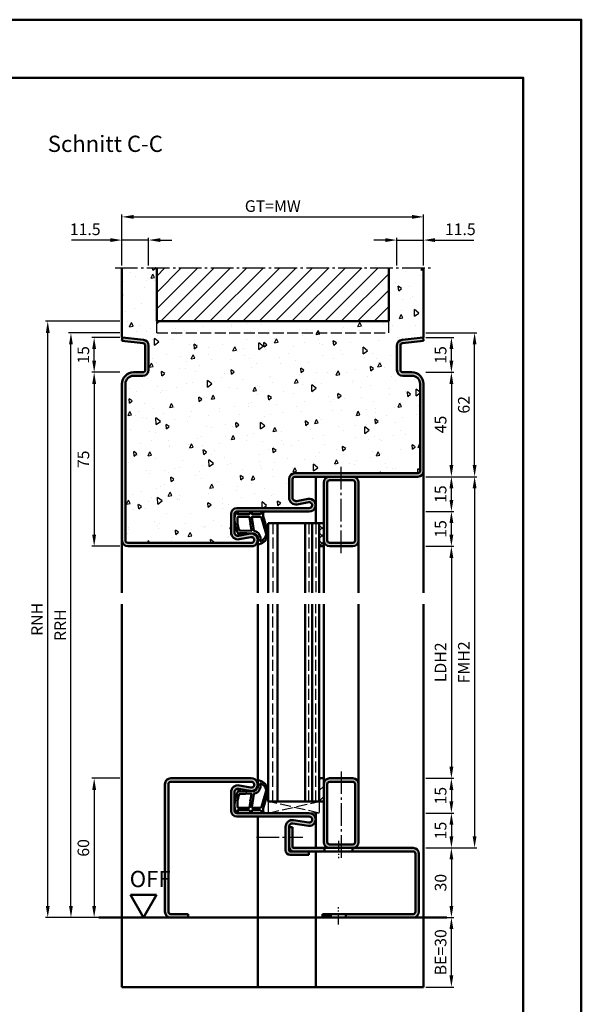
# Model space of a CAD drawing. Units: millimetres. Extents: x 0 to 6300, y -31 to 742.
# Drawn here: x 6058 to 6300, y 318 to 742 of the extents above; entities that cross this region are included whole.
import ezdxf

# ---------------------------------------------------------------- set-up
doc = ezdxf.new("R2010")
doc.units = ezdxf.units.MM
for name, pattern in [('AM_DIN_F_W050', [6.25, 4.75, -1.5]), ('AM_DIN_G_W050', [13.75, 9.75, -1.5, 1, -1.5]), ('AM_DIN_G_W050x2', [6.875, 4.75, -0.875, 0.375, -0.875])]:
    doc.linetypes.add(name, pattern=pattern)
for name, color, linetype, lineweight in [('AM_0', 7, 'Continuous', 50), ('AM_1', 14, 'Continuous', 50), ('AM_3', 6, 'AM_DIN_F_W050', 25), ('AM_5', 3, 'Continuous', 25), ('AM_7', 4, 'AM_DIN_G_W050', 25), ('AM_8', 1, 'Continuous', 25), ('AM_BOR', 7, 'Continuous', 50)]:
    doc.layers.add(name, color=color, linetype=linetype, lineweight=lineweight)
doc.layers.add('AM_12', color=7, linetype='Continuous', lineweight=50, plot=False)
doc.styles.get("Standard").update_dxf_attribs({"font": 'ISOCP.SHX'})
doc.dimstyles.new('AM_DIN$0', dxfattribs={"dimtxt": 4.5, "dimasz": 4.5, "dimexe": 1, "dimexo": 1, "dimgap": 1.5, "dimtad": 1, "dimdsep": 46, "dimtxsty": 'Standard', "dimcen": 0, "dimclrd": 256, "dimclre": 256, "dimclrt": 2, "dimazin": 2, "dimtp": 0.1, "dimtm": 0.1, "dimtfac": 0.71, "dimtmove": 0, "dimatfit": 3, "dimfxl": 0, "dimlwd": -1, "dimlwe": -1, "dimarcsym": 0})

# ---------------------------------------------------------------- blocks, each defined once
blk = doc.blocks.new('*D433')
at = {"layer": 'AM_5', "linetype": 'ByBlock'}
for p, q in [((6101, 415.5), (6089, 415.5)), ((6090, 410.5), (6090, 360.5)), ((6101, 355.5), (6089, 355.5))]:
    blk.add_line(p, q, dxfattribs=at)
at = {"layer": 'AM_5'}
for points in [[(6089.17, 410.5), (6090.83, 410.5), (6090, 415.5)], [(6089.17, 360.5), (6090.83, 360.5), (6090, 355.5)]]:
    blk.add_solid(points, dxfattribs=at)
at = {"layer": 'Defpoints', "color": 0}
for p in [(6102, 415.5), (6090, 355.5), (6102, 355.5)]:
    blk.add_point(p, dxfattribs=at)
at = {"layer": 'AM_5', "color": 2, "insert": (6086, 385.5), "char_height": 5, "attachment_point": 5, "rotation": 90}
blk.add_mtext('60', dxfattribs=at)
blk = doc.blocks.new('*D451')
at = {"layer": 'AM_5', "linetype": 'ByBlock'}
for p, q in [((6233, 515.5), (6245, 515.5)), ((6244, 510.5), (6244, 420.5)), ((6233, 415.5), (6245, 415.5))]:
    blk.add_line(p, q, dxfattribs=at)
at = {"layer": 'AM_5'}
for points in [[(6243.17, 510.5), (6244.83, 510.5), (6244, 515.5)], [(6243.17, 420.5), (6244.83, 420.5), (6244, 415.5)]]:
    blk.add_solid(points, dxfattribs=at)
at = {"layer": 'Defpoints', "color": 0}
for p in [(6232, 515.5), (6232, 415.5), (6244, 415.5)]:
    blk.add_point(p, dxfattribs=at)
at = {"layer": 'AM_5', "color": 2, "insert": (6239.97, 465.5), "char_height": 5, "attachment_point": 5, "rotation": 90}
blk.add_mtext('LDH2', dxfattribs=at)
blk = doc.blocks.new('*D452')
at = {"layer": 'AM_5', "linetype": 'ByBlock'}
for p, q in [((6233, 415.5), (6245, 415.5)), ((6244, 410.5), (6244, 405.5)), ((6233, 400.5), (6245, 400.5))]:
    blk.add_line(p, q, dxfattribs=at)
at = {"layer": 'AM_5'}
for points in [[(6243.17, 410.5), (6244.83, 410.5), (6244, 415.5)], [(6243.17, 405.5), (6244.83, 405.5), (6244, 400.5)]]:
    blk.add_solid(points, dxfattribs=at)
at = {"layer": 'Defpoints', "color": 0}
for p in [(6232, 415.5), (6232, 400.5), (6244, 400.5)]:
    blk.add_point(p, dxfattribs=at)
at = {"layer": 'AM_5', "color": 2, "insert": (6240, 408), "char_height": 5, "attachment_point": 5, "rotation": 90}
blk.add_mtext('15', dxfattribs=at)
blk = doc.blocks.new('*D453')
at = {"layer": 'AM_5', "linetype": 'ByBlock'}
for p, q in [((6233, 400.5), (6245, 400.5)), ((6244, 395.5), (6244, 390.5)), ((6233, 385.5), (6245, 385.5))]:
    blk.add_line(p, q, dxfattribs=at)
at = {"layer": 'AM_5'}
for points in [[(6243.17, 395.5), (6244.83, 395.5), (6244, 400.5)], [(6243.17, 390.5), (6244.83, 390.5), (6244, 385.5)]]:
    blk.add_solid(points, dxfattribs=at)
at = {"layer": 'Defpoints', "color": 0}
for p in [(6232, 400.5), (6232, 385.5), (6244, 385.5)]:
    blk.add_point(p, dxfattribs=at)
at = {"layer": 'AM_5', "color": 2, "insert": (6240, 393), "char_height": 5, "attachment_point": 5, "rotation": 90}
blk.add_mtext('15', dxfattribs=at)
blk = doc.blocks.new('*D454')
at = {"layer": 'AM_5', "linetype": 'ByBlock'}
for p, q in [((6233, 385.5), (6245, 385.5)), ((6244, 380.5), (6244, 360.5)), ((6233, 355.5), (6245, 355.5))]:
    blk.add_line(p, q, dxfattribs=at)
at = {"layer": 'AM_5'}
for points in [[(6243.17, 380.5), (6244.83, 380.5), (6244, 385.5)], [(6243.17, 360.5), (6244.83, 360.5), (6244, 355.5)]]:
    blk.add_solid(points, dxfattribs=at)
at = {"layer": 'Defpoints', "color": 0}
for p in [(6232, 385.5), (6232, 355.5), (6244, 355.5)]:
    blk.add_point(p, dxfattribs=at)
at = {"layer": 'AM_5', "color": 2, "insert": (6240, 370.5), "char_height": 5, "attachment_point": 5, "rotation": 90}
blk.add_mtext('30', dxfattribs=at)
blk = doc.blocks.new('*D455')
at = {"layer": 'AM_5', "linetype": 'ByBlock'}
for p, q in [((6233, 545.5), (6255, 545.5)), ((6254, 540.5), (6254, 390.5)), ((6233, 385.5), (6255, 385.5))]:
    blk.add_line(p, q, dxfattribs=at)
at = {"layer": 'AM_5'}
for points in [[(6253.17, 540.5), (6254.83, 540.5), (6254, 545.5)], [(6253.17, 390.5), (6254.83, 390.5), (6254, 385.5)]]:
    blk.add_solid(points, dxfattribs=at)
at = {"layer": 'Defpoints', "color": 0}
for p in [(6232, 545.5), (6232, 385.5), (6254, 385.5)]:
    blk.add_point(p, dxfattribs=at)
at = {"layer": 'AM_5', "color": 2, "insert": (6250, 465.5), "char_height": 5, "attachment_point": 5, "rotation": 90}
blk.add_mtext('FMH2', dxfattribs=at)
blk = doc.blocks.new('*D394')
at = {"layer": 'AM_5', "linetype": 'ByBlock'}
for p, q in [((6233, 530.5), (6245, 530.5)), ((6244, 520.5), (6244, 525.5)), ((6233, 515.5), (6245, 515.5))]:
    blk.add_line(p, q, dxfattribs=at)
at = {"layer": 'AM_5'}
for points in [[(6243.17, 525.5), (6244.83, 525.5), (6244, 530.5)], [(6243.17, 520.5), (6244.83, 520.5), (6244, 515.5)]]:
    blk.add_solid(points, dxfattribs=at)
at = {"layer": 'Defpoints', "color": 0}
for p in [(6232, 530.5), (6244, 530.5), (6232, 515.5)]:
    blk.add_point(p, dxfattribs=at)
at = {"layer": 'AM_5', "color": 2, "insert": (6240, 523), "char_height": 5, "attachment_point": 5, "rotation": 90}
blk.add_mtext('15', dxfattribs=at)
blk = doc.blocks.new('*D395')
at = {"layer": 'AM_5', "linetype": 'ByBlock'}
for p, q in [((6233, 545.5), (6245, 545.5)), ((6244, 535.5), (6244, 540.5)), ((6233, 530.5), (6245, 530.5))]:
    blk.add_line(p, q, dxfattribs=at)
at = {"layer": 'AM_5'}
for points in [[(6243.17, 540.5), (6244.83, 540.5), (6244, 545.5)], [(6243.17, 535.5), (6244.83, 535.5), (6244, 530.5)]]:
    blk.add_solid(points, dxfattribs=at)
at = {"layer": 'Defpoints', "color": 0}
for p in [(6232, 545.5), (6244, 545.5), (6232, 530.5)]:
    blk.add_point(p, dxfattribs=at)
at = {"layer": 'AM_5', "color": 2, "insert": (6240, 538), "char_height": 5, "attachment_point": 5, "rotation": 90}
blk.add_mtext('15', dxfattribs=at)
blk = doc.blocks.new('*D396')
at = {"layer": 'AM_5', "linetype": 'ByBlock'}
for p, q in [((6233, 590.5), (6245, 590.5)), ((6244, 585.5), (6244, 550.5)), ((6233, 545.5), (6245, 545.5))]:
    blk.add_line(p, q, dxfattribs=at)
at = {"layer": 'AM_5'}
for points in [[(6243.17, 585.5), (6244.83, 585.5), (6244, 590.5)], [(6243.17, 550.5), (6244.83, 550.5), (6244, 545.5)]]:
    blk.add_solid(points, dxfattribs=at)
at = {"layer": 'Defpoints', "color": 0}
for p in [(6232, 590.5), (6232, 545.5), (6244, 545.5)]:
    blk.add_point(p, dxfattribs=at)
at = {"layer": 'AM_5', "color": 2, "insert": (6240, 568), "char_height": 5, "attachment_point": 5, "rotation": 90}
blk.add_mtext('45', dxfattribs=at)
blk = doc.blocks.new('*D397')
at = {"layer": 'AM_5', "linetype": 'ByBlock'}
for p, q in [((6101, 590.5), (6089, 590.5)), ((6090, 585.5), (6090, 520.5)), ((6101, 515.5), (6089, 515.5))]:
    blk.add_line(p, q, dxfattribs=at)
at = {"layer": 'AM_5'}
for points in [[(6089.17, 585.5), (6090.83, 585.5), (6090, 590.5)], [(6089.17, 520.5), (6090.83, 520.5), (6090, 515.5)]]:
    blk.add_solid(points, dxfattribs=at)
at = {"layer": 'Defpoints', "color": 0}
for p in [(6102, 590.5), (6090, 515.5), (6102, 515.5)]:
    blk.add_point(p, dxfattribs=at)
at = {"layer": 'AM_5', "color": 2, "insert": (6086, 553), "char_height": 5, "attachment_point": 5, "rotation": 90}
blk.add_mtext('75', dxfattribs=at)
blk = doc.blocks.new('*D398')
at = {"layer": 'AM_5', "linetype": 'ByBlock'}
for p, q in [((6097, 647.5), (6080.29, 647.5)), ((6102, 636.5), (6102, 648.5)), ((6113.5, 647.5), (6102, 647.5)), ((6113.5, 636.5), (6113.5, 648.5)), ((6118.5, 647.5), (6123.5, 647.5))]:
    blk.add_line(p, q, dxfattribs=at)
at = {"layer": 'AM_5'}
for points in [[(6097, 648.33), (6097, 646.67), (6102, 647.5)], [(6118.5, 648.33), (6118.5, 646.67), (6113.5, 647.5)]]:
    blk.add_solid(points, dxfattribs=at)
at = {"layer": 'Defpoints', "color": 0}
for p in [(6102, 647.5), (6102, 635.5), (6113.5, 635.5)]:
    blk.add_point(p, dxfattribs=at)
at = {"layer": 'AM_5', "color": 2, "insert": (6086.15, 651.5), "char_height": 5, "attachment_point": 5}
blk.add_mtext('11.5', dxfattribs=at)
blk = doc.blocks.new('*D399')
at = {"layer": 'AM_5', "linetype": 'ByBlock'}
for p, q in [((6215.5, 647.5), (6210.5, 647.5)), ((6220.5, 636.5), (6220.5, 648.5)), ((6220.5, 647.5), (6232, 647.5)), ((6232, 636.5), (6232, 648.5)), ((6237, 647.5), (6253.71, 647.5))]:
    blk.add_line(p, q, dxfattribs=at)
at = {"layer": 'AM_5'}
for points in [[(6215.5, 648.33), (6215.5, 646.67), (6220.5, 647.5)], [(6237, 648.33), (6237, 646.67), (6232, 647.5)]]:
    blk.add_solid(points, dxfattribs=at)
at = {"layer": 'Defpoints', "color": 0}
for p in [(6232, 647.5), (6220.5, 635.5), (6232, 635.5)]:
    blk.add_point(p, dxfattribs=at)
at = {"layer": 'AM_5', "color": 2, "insert": (6247.85, 651.5), "char_height": 5, "attachment_point": 5}
blk.add_mtext('11.5', dxfattribs=at)
blk = doc.blocks.new('*D400')
at = {"layer": 'AM_5', "linetype": 'ByBlock'}
for p, q in [((6102, 636.5), (6102, 658.5)), ((6232, 636.5), (6232, 658.5)), ((6107, 657.5), (6227, 657.5))]:
    blk.add_line(p, q, dxfattribs=at)
at = {"layer": 'AM_5'}
for points in [[(6107, 658.33), (6107, 656.67), (6102, 657.5)], [(6227, 658.33), (6227, 656.67), (6232, 657.5)]]:
    blk.add_solid(points, dxfattribs=at)
at = {"layer": 'Defpoints', "color": 0}
for p in [(6232, 657.5), (6102, 635.5), (6232, 635.5)]:
    blk.add_point(p, dxfattribs=at)
at = {"layer": 'AM_5', "color": 2, "insert": (6167, 661.51), "char_height": 5, "attachment_point": 5}
blk.add_mtext('GT=MW', dxfattribs=at)
blk = doc.blocks.new('*D401')
at = {"layer": 'AM_5', "linetype": 'ByBlock'}
for p, q in [((6101, 605.5), (6089, 605.5)), ((6090, 595.5), (6090, 600.5)), ((6101, 590.5), (6089, 590.5))]:
    blk.add_line(p, q, dxfattribs=at)
at = {"layer": 'AM_5'}
for points in [[(6089.17, 600.5), (6090.83, 600.5), (6090, 605.5)], [(6089.17, 595.5), (6090.83, 595.5), (6090, 590.5)]]:
    blk.add_solid(points, dxfattribs=at)
at = {"layer": 'Defpoints', "color": 0}
for p in [(6090, 605.5), (6102, 605.5), (6102, 590.5)]:
    blk.add_point(p, dxfattribs=at)
at = {"layer": 'AM_5', "color": 2, "insert": (6086, 598), "char_height": 5, "attachment_point": 5, "rotation": 90}
blk.add_mtext('15', dxfattribs=at)
blk = doc.blocks.new('*D402')
at = {"layer": 'AM_5', "linetype": 'ByBlock'}
for p, q in [((6233, 605.5), (6245, 605.5)), ((6244, 595.5), (6244, 600.5)), ((6233, 590.5), (6245, 590.5))]:
    blk.add_line(p, q, dxfattribs=at)
at = {"layer": 'AM_5'}
for points in [[(6243.17, 600.5), (6244.83, 600.5), (6244, 605.5)], [(6243.17, 595.5), (6244.83, 595.5), (6244, 590.5)]]:
    blk.add_solid(points, dxfattribs=at)
at = {"layer": 'Defpoints', "color": 0}
for p in [(6232, 605.5), (6244, 605.5), (6232, 590.5)]:
    blk.add_point(p, dxfattribs=at)
at = {"layer": 'AM_5', "color": 2, "insert": (6240, 598), "char_height": 5, "attachment_point": 5, "rotation": 90}
blk.add_mtext('15', dxfattribs=at)
blk = doc.blocks.new('*D403')
at = {"layer": 'AM_5', "linetype": 'ByBlock'}
for p, q in [((6233, 607.5), (6255, 607.5)), ((6254, 550.5), (6254, 602.5)), ((6233, 545.5), (6255, 545.5))]:
    blk.add_line(p, q, dxfattribs=at)
at = {"layer": 'AM_5'}
for points in [[(6253.17, 602.5), (6254.83, 602.5), (6254, 607.5)], [(6253.17, 550.5), (6254.83, 550.5), (6254, 545.5)]]:
    blk.add_solid(points, dxfattribs=at)
at = {"layer": 'Defpoints', "color": 0}
for p in [(6232, 607.5), (6254, 607.5), (6232, 545.5)]:
    blk.add_point(p, dxfattribs=at)
at = {"layer": 'AM_5', "color": 2, "insert": (6250, 576.5), "char_height": 5, "attachment_point": 5, "rotation": 90}
blk.add_mtext('62', dxfattribs=at)
blk = doc.blocks.new('*D404')
at = {"layer": 'AM_5', "linetype": 'ByBlock'}
for p, q in [((6101, 607.5), (6079, 607.5)), ((6080, 360.5), (6080, 602.5)), ((6101, 355.5), (6079, 355.5))]:
    blk.add_line(p, q, dxfattribs=at)
at = {"layer": 'AM_5'}
for points in [[(6079.17, 602.5), (6080.83, 602.5), (6080, 607.5)], [(6079.17, 360.5), (6080.83, 360.5), (6080, 355.5)]]:
    blk.add_solid(points, dxfattribs=at)
at = {"layer": 'Defpoints', "color": 0}
for p in [(6080, 607.5), (6102, 607.5), (6102, 355.5)]:
    blk.add_point(p, dxfattribs=at)
at = {"layer": 'AM_5', "color": 2, "insert": (6076, 481.5), "char_height": 5, "attachment_point": 5, "rotation": 90}
blk.add_mtext('RRH', dxfattribs=at)
blk = doc.blocks.new('*D405')
at = {"layer": 'AM_5', "linetype": 'ByBlock'}
for p, q in [((6101, 612.5), (6069, 612.5)), ((6070, 360.5), (6070, 607.5)), ((6101, 355.5), (6069, 355.5))]:
    blk.add_line(p, q, dxfattribs=at)
at = {"layer": 'AM_5'}
for points in [[(6069.17, 607.5), (6070.83, 607.5), (6070, 612.5)], [(6069.17, 360.5), (6070.83, 360.5), (6070, 355.5)]]:
    blk.add_solid(points, dxfattribs=at)
at = {"layer": 'Defpoints', "color": 0}
for p in [(6070, 612.5), (6102, 612.5), (6102, 355.5)]:
    blk.add_point(p, dxfattribs=at)
at = {"layer": 'AM_5', "color": 2, "insert": (6066, 484), "char_height": 5, "attachment_point": 5, "rotation": 90}
blk.add_mtext('RNH', dxfattribs=at)
blk = doc.blocks.new('*D457')
at = {"layer": 'AM_5', "linetype": 'ByBlock'}
for p, q in [((6233, 355.5), (6245, 355.5)), ((6244, 330.5), (6244, 350.5)), ((6233, 325.5), (6245, 325.5))]:
    blk.add_line(p, q, dxfattribs=at)
at = {"layer": 'AM_5'}
for points in [[(6243.17, 350.5), (6244.83, 350.5), (6244, 355.5)], [(6243.17, 330.5), (6244.83, 330.5), (6244, 325.5)]]:
    blk.add_solid(points, dxfattribs=at)
at = {"layer": 'Defpoints', "color": 0}
for p in [(6232, 355.5), (6244, 355.5), (6232, 325.5)]:
    blk.add_point(p, dxfattribs=at)
at = {"layer": 'AM_5', "color": 2, "insert": (6240, 340.5), "char_height": 5, "attachment_point": 5, "rotation": 90}
blk.add_mtext('BE=30', dxfattribs=at)
blk = doc.blocks.new('DIN_A3_BOS')
at = {"layer": 'AM_12'}
blk.add_lwpolyline([(0, 0), (420, 0), (420, 297), (0, 297)], close=True, dxfattribs=at)
at = {"layer": 'AM_BOR'}
blk.add_lwpolyline([(20, 10), (410, 10), (410, 287), (20, 287)], close=True, dxfattribs=at)
blk = doc.blocks.new('OFF Symbol ab Maßstab 1 2.5')
at = {"layer": 'AM_0'}
for p, q in [((5.62, 9.74), (-5.62, 9.74)), ((0, 0), (-5.62, 9.74)), ((0, 0), (5.62, 9.74))]:
    blk.add_line(p, q, dxfattribs=at)
at = {"layer": 'AM_0', "insert": (-5.92, 20.09), "char_height": 7, "width": 28.3139, "attachment_point": 1}
blk.add_mtext('OFF', dxfattribs=at)

msp = doc.modelspace()

# ---------------------------------------------------------------- hatches: boundary and pattern name
at = {"layer": 'AM_8'}
h = msp.add_hatch(dxfattribs=at)
h.set_pattern_fill('AR-CONC', color=256, scale=0.1, angle=45)
h.set_pattern_definition([(95, (10380.946, 1035.996), (14.009465, 11.75534), [1.905, -20.955]), (40, (10380.946, 1035.996), (-16.001845, 11.01767), [1.524, -16.76406]), (145.45144, (10382.114, 1036.975), (-1.99238, 22.77301), [1.619, -17.809024]), (91.1842, (10377.354, 1039.588), (22.14102, 16.19534), [2.8575, -31.4325]), (141.63556, (10379.2, 1040.937), (-0.70866, 34.28268), [2.4285, -26.71356]), (36.18415, (10377.354, 1039.588), (-0.70866, 34.28268), [2.286, -25.14597]), (66, (10380.048, 1040.486), (17.952, 3.489515), [1.905, -20.955]), (11, (10380.048, 1040.486), (-8.65399, 17.39412), [1.524, -16.764]), (116.45145, (10381.544, 1040.777), (9.298005, 20.883634), [1.619, -17.80899]), (82.5, (10380.9464, 1035.996), (-5.760547, 6.197341), [0, -16.5608, 0, -17.018, 0, -16.8275]), (52.5, (10380.946, 1035.996), (-2.358973, 11.8087), [0, -9.7028, 0, -16.1798, 0, -6.4135]), (12.5, (10376.941, 1031.9905), (9.992786, 9.18262), [0, -6.35, 0, -19.812, 0, -26.289]), (2.5, (10375.145, 1030.194), (8.67639, 12.27224), [0, -8.255, 0, -13.1572, 0, -18.669])])
h.paths.add_polyline_path([(6117, 612.5), (6117, 635.5), (6102, 635.5), (6102, 605.516), (6111.261, 604.543, -0.383864), (6113.5, 602.057), (6113.5, 591.5, -0.4142136), (6111, 589), (6107, 589, 0.4142136), (6103.5, 585.5), (6103.5, 518, 0.4142136), (6104.5, 517), (6157.75, 517, 1.0968549), (6157.521, 519.479), (6152.551, 518.551, -0.4693847), (6149, 521.5), (6149, 529.5, -0.4142136), (6151.5, 532), (6182.75, 532, 1.0968549), (6182.521, 534.479), (6177.551, 533.551, -0.4693847), (6174, 536.5), (6174, 544.5, -0.4142136), (6176.5, 547), (6229.5, 547, 0.4142136), (6230.5, 548), (6230.5, 585.5, 0.4142136), (6227, 589), (6223, 589, -0.4142136), (6220.5, 591.5), (6220.5, 602.057, -0.383864), (6222.739, 604.543), (6232, 605.516), (6232, 635.5), (6217, 635.5), (6217, 612.5)])
h = msp.add_hatch(dxfattribs=at)
h.set_pattern_fill('_U', color=256, scale=5, angle=45, pattern_type=0)
h.set_pattern_definition([(45, (10380.9464, 1020.9957), (-3.535534, 3.535534), [])])
h.paths.add_polyline_path([(6117, 635.5), (6117, 612.5), (6217, 612.5), (6217, 635.5)], flags=17)
h = msp.add_hatch(color=256, dxfattribs=at)
h.dxf.hatch_style = 1
h.paths.add_polyline_path([(6176.5, 547, 0.4142136), (6174, 544.5), (6174, 536.5, 0.4693847), (6177.551, 533.551), (6182.521, 534.479, -1.0968549), (6182.75, 532), (6151.5, 532, 0.4142136), (6149, 529.5), (6149, 521.5, 0.4693847), (6152.551, 518.551), (6157.521, 519.479, -1.0968549), (6157.75, 517), (6104.5, 517, -0.4142136), (6103.5, 518), (6103.5, 585.5, -0.4142136), (6107, 589), (6111, 589, 0.4142136), (6113.5, 591.5), (6113.5, 602.057, 0.383864), (6111.261, 604.543), (6102.157, 605.5), (6102, 604.008), (6111.105, 603.051, -0.383864), (6112, 602.057), (6112, 591.5, -0.4142136), (6111, 590.5), (6107, 590.5, 0.4142136), (6102, 585.5), (6102, 518, 0.4142136), (6104.5, 515.5), (6157.75, 515.5, 1.0968549), (6157.245, 520.953), (6152.275, 520.025, -0.4693847), (6150.5, 521.5), (6150.5, 529.5, -0.4142136), (6151.5, 530.5), (6182.75, 530.5, 1.0968549), (6182.245, 535.953), (6177.275, 535.025, -0.4693847), (6175.5, 536.5), (6175.5, 544.5, -0.4142136), (6176.5, 545.5), (6229.5, 545.5, 0.4142136), (6232, 548), (6232, 585.5, 0.4142136), (6227, 590.5), (6223, 590.5, -0.4142136), (6222, 591.5), (6222, 602.057, -0.383864), (6222.895, 603.051), (6232, 604.008), (6231.843, 605.5), (6222.739, 604.543, 0.383864), (6220.5, 602.057), (6220.5, 591.5, 0.4142136), (6223, 589), (6227, 589, -0.4142136), (6230.5, 585.5), (6230.5, 548, -0.4142136), (6229.5, 547)])
h = msp.add_hatch(color=256, dxfattribs=at)
h.dxf.hatch_style = 1
h.paths.add_polyline_path([(6189, 518, 0.4142136), (6191.5, 515.5), (6201.5, 515.5, 0.4142136), (6204, 518), (6204, 543, 0.4142136), (6201.5, 545.5), (6191.5, 545.5, 0.4142136), (6189, 543)])
h.paths.add_polyline_path([(6190.5, 543, -0.4142136), (6191.5, 544), (6201.5, 544, -0.4142136), (6202.5, 543), (6202.5, 518, -0.4142136), (6201.5, 517), (6191.5, 517, -0.4142136), (6190.5, 518)], flags=16)
h = msp.add_hatch(dxfattribs=at)
h.set_pattern_fill('_U', color=256, scale=2.3, angle=45, double=1, pattern_type=0)
h.set_pattern_definition([(45, (10380.9464, 1020.9957), (-1.6263456, 1.6263456), []), (135, (10380.9464, 1020.9957), (-1.6263456, -1.6263456), [])])
h.paths.add_polyline_path([(6189, 515.5), (6189, 525.5), (6187, 525.5), (6187, 515.5)], flags=17)
h = msp.add_hatch(color=256, dxfattribs=at)
h.dxf.hatch_style = 1
h.paths.add_polyline_path([(6182.352, 395.029, 1.0753541), (6182.75, 400.5), (6151.5, 400.5, -0.4142136), (6150.5, 401.5), (6150.5, 409.5, -0.4693847), (6152.275, 410.975), (6157.245, 410.047, 1.0968549), (6157.75, 415.5), (6123, 415.5, 0.4142136), (6120.5, 413), (6120.5, 358, 0.4142136), (6123, 355.5), (6130.5, 355.5), (6130.5, 357), (6123, 357, -0.4142136), (6122, 358), (6122, 413, -0.4142136), (6123, 414), (6157.75, 414, -1.0968549), (6157.521, 411.521), (6152.551, 412.449, 0.4693847), (6149, 409.5), (6149, 401.5, 0.4142136), (6151.5, 399), (6182.75, 399, -1.0753541), (6182.569, 396.513), (6175.934, 397.483, 0.4574018), (6172.5, 394.515), (6172.5, 384.5, 0.4142136), (6174.5, 382.5), (6182.5, 382.5), (6182.5, 384), (6174.5, 384, -0.4142136), (6174, 384.5), (6174, 394.515, -0.4574018), (6175.717, 395.999)])
h = msp.add_hatch(dxfattribs=at)
h.set_pattern_fill('ANSI31', color=256)
h.set_pattern_definition([(45, (10380.9464, 1020.9957), (-2.245064, 2.245064), [])])
h.paths.add_polyline_path([(6189, 415.5), (6187, 415.5), (6187, 405.5), (6189, 405.5)])
h = msp.add_hatch(color=256, dxfattribs=at)
h.dxf.hatch_style = 1
h.paths.add_polyline_path([(6201.5, 415.5), (6191.5, 415.5, 0.4142136), (6189, 413), (6189, 405.5), (6189, 388, 0.4142136), (6191.5, 385.5), (6201.5, 385.5, 0.4142136), (6204, 388), (6204, 413, 0.4142136)])
h.paths.add_polyline_path([(6201.5, 414, -0.4142136), (6202.5, 413), (6202.5, 388, -0.4142136), (6201.5, 387), (6191.5, 387, -0.4142136), (6190.5, 388), (6190.5, 413, -0.4142136), (6191.5, 414)], flags=16)
h = msp.add_hatch(color=256, dxfattribs=at)
h.dxf.hatch_style = 1
h.paths.add_polyline_path([(6189.3, 385.5), (6176, 385.5, -0.4142136), (6175.5, 386), (6175.5, 394.5), (6174, 394.5), (6174, 386, 0.4142136), (6176, 384), (6189.3, 384)])
h = msp.add_hatch(color=256, dxfattribs=at)
h.dxf.hatch_style = 1
h.paths.add_polyline_path([(6227.5, 385.5), (6201.3, 385.5), (6201.3, 384), (6227.5, 384, -0.4142136), (6228.5, 383), (6228.5, 358, -0.4142136), (6227.5, 357), (6198.55, 357), (6198.55, 355.5), (6227.5, 355.5, 0.4142136), (6230, 358), (6230, 383, 0.4142136)])
h = msp.add_hatch(color=256, dxfattribs=at)
h.dxf.hatch_style = 1
h.paths.add_polyline_path([(6192.05, 357), (6188.5, 357), (6188.5, 355.5), (6192.05, 355.5)])

# ---------------------------------------------------------------- linework, layer by layer
at = {"layer": 'AM_0'}
for p, q in [((6102, 605.5), (6102, 635.5)), ((6117, 612.5), (6117, 635.5)), ((6217, 612.5), (6217, 635.5)), ((6232, 605.5), (6232, 635.5)), ((6117, 612.5), (6217, 612.5)), ((6102.157, 605.5), (6102, 604.008)), ((6102.157, 605.5), (6102, 605.5)), ((6102, 604.008), (6111.105, 603.051)), ((6102.157, 605.5), (6111.261, 604.543)), ((6231.843, 605.5), (6222.739, 604.543)), ((6232, 604.008), (6222.895, 603.051)), ((6231.843, 605.5), (6232, 604.008)), ((6231.843, 605.5), (6232, 605.5)), ((6112, 602.057), (6112, 591.5)), ((6113.5, 602.057), (6113.5, 591.5)), ((6220.5, 602.057), (6220.5, 591.5)), ((6222, 602.057), (6222, 591.5)), ((6111, 590.5), (6107, 590.5)), ((6223, 590.5), (6227, 590.5)), ((6111, 589), (6107, 589)), ((6223, 589), (6227, 589)), ((6102, 585.5), (6102, 518)), ((6103.5, 585.5), (6103.5, 518)), ((6230.5, 585.5), (6230.5, 548)), ((6232, 585.5), (6232, 548)), ((6174, 536.5), (6174, 544.5)), ((6175.5, 536.5), (6175.5, 544.5)), ((6176.5, 547), (6229.5, 547)), ((6229.5, 545.5), (6176.5, 545.5)), ((6201.5, 544), (6191.5, 544)), ((6189, 515.5), (6189, 543)), ((6190.5, 518), (6190.5, 543)), ((6202.5, 518), (6202.5, 543)), ((6204, 518), (6204, 543)), ((6182.245, 535.953), (6177.275, 535.025)), ((6151.5, 532), (6182.75, 532)), ((6182.521, 534.479), (6177.551, 533.551)), ((6149, 521.5), (6149, 529.5)), ((6150.5, 521.5), (6150.5, 529.5)), ((6151.5, 530.5), (6182.75, 530.5)), ((6189, 525.5), (6165, 525.5)), ((6165, 525.5), (6165, 495.5)), ((6169, 525.5), (6169, 495.5)), ((6181, 525.5), (6181, 495.5)), ((6184, 525.5), (6184, 495.5)), ((6187, 525.5), (6187, 495.5)), ((6157.245, 520.953), (6152.275, 520.025)), ((6157.521, 519.479), (6152.551, 518.551)), ((6104.5, 517), (6157.75, 517)), ((6157.75, 515.5), (6104.5, 515.5)), ((6187, 515.5), (6189, 515.5)), ((6191.5, 517), (6201.5, 517)), ((6191.5, 515.5), (6201.5, 515.5)), ((6165, 405.5), (6165, 490.5)), ((6169, 405.5), (6169, 490.5)), ((6181, 405.5), (6181, 490.5)), ((6184, 405.5), (6184, 490.5)), ((6187, 405.5), (6187, 490.5)), ((6120.5, 358), (6120.5, 413)), ((6122, 358), (6122, 413)), ((6157.75, 415.5), (6123, 415.5)), ((6157.75, 414), (6123, 414)), ((6157.521, 411.521), (6152.551, 412.449)), ((6187, 415.5), (6189, 415.5)), ((6189, 415.5), (6189, 388)), ((6190.5, 413), (6190.5, 388)), ((6191.5, 415.5), (6201.5, 415.5)), ((6191.5, 414), (6201.5, 414)), ((6202.5, 413), (6202.5, 388)), ((6204, 413), (6204, 388)), ((6149, 409.5), (6149, 401.5)), ((6150.5, 409.5), (6150.5, 401.5)), ((6157.245, 410.047), (6152.275, 410.975)), ((6189, 405.5), (6165, 405.5)), ((6151.5, 400.5), (6182.75, 400.5)), ((6151.5, 399), (6182.75, 399)), ((6175.717, 395.999), (6182.352, 395.029)), ((6175.934, 397.483), (6182.569, 396.513)), ((6172.5, 394.515), (6172.5, 384.5)), ((6174, 394.515), (6174, 384.5)), ((6174, 394.5), (6175.5, 394.5)), ((6175.5, 386), (6175.5, 394.5)), ((6201.5, 387), (6191.5, 387)), ((6227.5, 384), (6174.5, 384)), ((6174.5, 382.5), (6182.5, 382.5)), ((6227.5, 385.5), (6176, 385.5)), ((6182.5, 382.5), (6182.5, 384)), ((6189.3, 384), (6189.3, 385.5)), ((6201.3, 384), (6201.3, 385.5)), ((6228.5, 358), (6228.5, 383)), ((6230, 358), (6230, 383)), ((6123, 357), (6130.5, 357)), ((6130.5, 357), (6130.5, 355.5)), ((6227.5, 357), (6188.5, 357)), ((6188.5, 357), (6188.5, 355.5)), ((6192.05, 357), (6192.05, 355.5)), ((6198.55, 357), (6198.55, 355.5)), ((6242, 355.5), (6092, 355.5))]:
    msp.add_line(p, q, dxfattribs=at)
for centre, radius, start, end in [((6111, 602.057), 1, 0, 84), ((6111, 602.057), 2.5, 0, 84), ((6223, 602.057), 2.5, 96, 180), ((6223, 602.057), 1, 96, 180), ((6107, 585.5), 5, 90, 180), ((6111, 591.5), 2.5, 270, 0), ((6111, 591.5), 1, 270, 0), ((6223, 591.5), 2.5, 180, 270), ((6223, 591.5), 1, 180, 270), ((6227, 585.5), 5, 0, 90), ((6107, 585.5), 3.5, 90, 180), ((6227, 585.5), 3.5, 0, 90), ((6229.5, 548), 1, 270, 0), ((6229.5, 548), 2.5, 270, 0), ((6176.5, 544.5), 2.5, 90, 180), ((6176.5, 544.5), 1, 90, 180), ((6191.5, 543), 2.5, 90, 180), ((6191.5, 543), 1, 90, 180), ((6201.5, 543), 2.5, 0, 90), ((6201.5, 543), 1, 0, 90), ((6177, 536.5), 3, 180, 280.57858), ((6177, 536.5), 1.5, 180, 280.57858), ((6182.75, 533.25), 2.75, 270, 100.57858), ((6151.5, 529.5), 2.5, 90, 180), ((6182.75, 533.25), 1.25, 270, 100.57858), ((6151.5, 529.5), 1, 90, 180), ((6104.5, 518), 2.5, 180, 270), ((6104.5, 518), 1, 180, 270), ((6152, 521.5), 3, 180, 280.57858), ((6152, 521.5), 1.5, 180, 280.57858), ((6157.75, 518.25), 2.75, 270, 100.57858), ((6157.75, 518.25), 1.25, 270, 100.57858), ((6191.5, 518), 2.5, 180, 270), ((6191.5, 518), 1, 180, 270), ((6201.5, 518), 1, 270, 0), ((6201.5, 518), 2.5, 270, 0), ((6123, 413), 2.5, 90, 180), ((6123, 413), 1, 90, 180), ((6152, 409.5), 3, 79.42142, 180), ((6157.75, 412.75), 2.75, 259.42142, 90), ((6157.75, 412.75), 1.25, 259.42142, 90), ((6191.5, 413), 2.5, 90, 180), ((6191.5, 413), 1, 90, 180), ((6201.5, 413), 2.5, 0, 90), ((6201.5, 413), 1, 0, 90), ((6152, 409.5), 1.5, 79.42142, 180), ((6151.5, 401.5), 2.5, 180, 270), ((6151.5, 401.5), 1, 180, 270), ((6182.75, 397.75), 2.75, 261.68224, 90), ((6182.75, 397.75), 1.25, 261.68224, 90), ((6175.5, 394.515), 3, 81.68224, 180), ((6175.5, 394.515), 1.5, 81.68224, 180), ((6191.5, 388), 2.5, 180, 270), ((6191.5, 388), 1, 180, 270), ((6201.5, 388), 2.5, 270, 0), ((6201.5, 388), 1, 270, 0), ((6174.5, 384.5), 2, 180, 270), ((6176, 386), 2, 180, 270), ((6174.5, 384.5), 0.5, 180, 270), ((6176, 386), 0.5, 180, 270), ((6227.5, 383), 2.5, 0, 90), ((6227.5, 383), 1, 0, 90), ((6123, 358), 2.5, 180, 270), ((6123, 358), 1, 180, 270), ((6227.5, 358), 2.5, 270, 0), ((6227.5, 358), 1, 270, 0)]:
    msp.add_arc(centre, radius, start, end, dxfattribs=at)
at = {"layer": 'AM_1'}
for p, q in [((6232, 495.5), (6232, 548)), ((6185.5, 545.5), (6185.5, 525.5)), ((6102, 518), (6102, 495.5)), ((6160.5, 518.25), (6160.5, 495.5)), ((6204, 495.5), (6204, 518)), ((6189, 495.5), (6189, 515.5)), ((6102, 490.5), (6102, 325.5)), ((6160.5, 412.75), (6160.5, 490.5)), ((6189, 490.5), (6189, 415.5)), ((6204, 490.5), (6204, 413)), ((6232, 490.5), (6232, 325.5)), ((6160.5, 399), (6160.5, 325.5)), ((6185.5, 385.5), (6185.5, 400.5)), ((6185.5, 384), (6185.5, 325.5)), ((6232, 325.5), (6102, 325.5))]:
    msp.add_line(p, q, dxfattribs=at)
for points in [[(6151.45, 530.35, -0.8225617), (6152.002, 530.147), (6151.828, 529.297), (6156.795, 529.297), (6157.669, 530.419, -0.7467354), (6157.991, 530.324), (6158.006, 529.297), (6161.456, 529.297, 0.2039215), (6161.816, 529.451), (6162.762, 530.438, -0.8105302), (6163.094, 530.231), (6163.059, 530.132, 0.1645), (6162.87, 528.458), (6164.958, 521.152, -0.0661149), (6164.983, 520.305, -0.2820378), (6161.328, 516.443, -0.1590275), (6160.285, 516.541, -0.3764163), (6160.176, 516.782), (6160.655, 518.199, 0.3762127), (6158.86, 521.014), (6152.746, 521.294), (6152.922, 520.672, -0.7987948), (6152.315, 520.465, -0.1245897), (6150.507, 527.739, -0.1623187)], [(6152.245, 528.247), (6156.703, 528.247, -0.3782425), (6157.001, 527.985), (6157.371, 525.328, -0.236068), (6157.341, 525.243), (6157.233, 525.139, 0.5), (6157.253, 524.981), (6157.384, 524.906, -0.236068), (6157.433, 524.832), (6157.785, 522.27, -0.4511235), (6157.636, 522.101), (6152.881, 522.286, -0.3316729), (6152.402, 522.643, -0.0849517), (6151.745, 527.749, -0.4135048)], [(6158.23, 528.247), (6161.442, 528.247, -0.3015522), (6162.133, 527.789), (6164.081, 520.932, -0.0278584), (6164.106, 520.51, -0.2581461), (6161.751, 517.696, -0.6319644), (6161.517, 517.96, 0.4552489), (6158.993, 522.101, -0.3823944), (6158.792, 522.276), (6158.007, 527.995, -0.4511235)], [(6151.45, 400.65, 0.8225617), (6152.002, 400.853), (6151.828, 401.703), (6156.795, 401.703), (6157.669, 400.581, 0.7467354), (6157.991, 400.676), (6158.006, 401.703), (6161.456, 401.703, -0.2039215), (6161.816, 401.549), (6162.762, 400.562, 0.8105302), (6163.094, 400.769), (6163.059, 400.868, -0.1645), (6162.87, 402.542), (6164.958, 409.848, 0.0661149), (6164.983, 410.695, 0.2820378), (6161.328, 414.557, 0.1590275), (6160.285, 414.459, 0.3764163), (6160.176, 414.218), (6160.655, 412.801, -0.3762127), (6158.86, 409.986), (6152.746, 409.706), (6152.922, 410.328, 0.7987948), (6152.315, 410.535, 0.1245897), (6150.507, 403.261, 0.1623187)], [(6158.23, 402.753), (6161.442, 402.753, 0.3015522), (6162.133, 403.211), (6164.081, 410.068, 0.0278584), (6164.106, 410.49, 0.2581461), (6161.751, 413.304, 0.6319644), (6161.517, 413.04, -0.4552489), (6158.993, 408.899, 0.3823944), (6158.792, 408.724), (6158.007, 403.005, 0.4511235)], [(6152.245, 402.753), (6156.703, 402.753, 0.3782425), (6157.001, 403.015), (6157.371, 405.672, 0.236068), (6157.341, 405.757), (6157.233, 405.861, -0.5), (6157.253, 406.019), (6157.384, 406.094, 0.236068), (6157.433, 406.168), (6157.785, 408.73, 0.4511235), (6157.636, 408.899), (6152.881, 408.714, 0.3316729), (6152.402, 408.357, 0.0849517), (6151.745, 403.251, 0.4135048)]]:
    msp.add_lwpolyline(points, format="xyb", close=True, dxfattribs=at)
at = {"layer": 'AM_3'}
for p, q in [((6117, 607.5), (6117, 612.5)), ((6217, 607.5), (6217, 612.5)), ((6117, 607.5), (6217, 607.5)), ((6167, 525.5), (6167, 495.5)), ((6182.5, 525.5), (6182.5, 495.5)), ((6185.5, 525.5), (6185.5, 495.5)), ((6167, 405.5), (6167, 490.5)), ((6182.5, 405.5), (6182.5, 490.5)), ((6185.5, 405.5), (6185.5, 490.5)), ((6165, 405.5), (6165, 400.5)), ((6165, 400.5), (6187, 405.5)), ((6187, 400.5), (6165, 405.5)), ((6187, 405.5), (6187, 400.5)), ((6187, 400.5), (6182.75, 400.5))]:
    msp.add_line(p, q, dxfattribs=at)
at = {"layer": 'AM_7'}
for p, q in [((6099, 635.5), (6235, 635.5)), ((6196.5, 512.5), (6196.5, 550)), ((6196.5, 418.5), (6196.5, 381)), ((6160, 390.108), (6180, 390.108))]:
    msp.add_line(p, q, dxfattribs=at)
at = {"layer": 'AM_7', "linetype": 'AM_DIN_G_W050x2'}
for p, q in [((6195.3, 388.5), (6195.3, 381)), ((6195.3, 352.5), (6195.3, 360))]:
    msp.add_line(p, q, dxfattribs=at)

# ---------------------------------------------------------------- block references
at = {"layer": 'AM_0', "lineweight": 0, "xscale": 2.5, "yscale": 2.5, "zscale": 2.5}
msp.add_blockref('DIN_A3_BOS', (5250, 0), dxfattribs=at)
at = {"layer": 'AM_0'}
msp.add_blockref('OFF Symbol ab Maßstab 1 2.5', (6111.25, 355.5), dxfattribs=at)

# ---------------------------------------------------------------- texts
at = {"layer": 'AM_0', "insert": (6070, 692.5), "char_height": 7, "width": 50, "attachment_point": 1}
msp.add_mtext('Schnitt C-C', dxfattribs=at)

# ---------------------------------------------------------------- dimensions: what is measured, and where the dimension line sits
at = {"layer": 'AM_5'}
for base, p1, p2, angle, text, picture, middle in [((6232, 657.5), (6102, 635.5), (6232, 635.5), 180, 'GT=MW', '*D400', (6167, 661.509)), ((6070, 612.5), (6102, 355.5), (6102, 612.5), 90, 'RNH', '*D405', (6066, 484)), ((6080, 607.5), (6102, 355.5), (6102, 607.5), 90, 'RRH', '*D404', (6076, 481.5)), ((6254, 385.5), (6232, 545.5), (6232, 385.5), 90, 'FMH2', '*D455', (6250, 465.5)), ((6244, 415.5), (6232, 515.5), (6232, 415.5), 90, 'LDH2', '*D451', (6239.965, 465.5)), ((6244, 355.5), (6232, 325.5), (6232, 355.5), 90, 'BE=<>', '*D457', (6240, 340.5))]:
    dim = msp.add_linear_dim(base=base, p1=p1, p2=p2, angle=angle, text=text, dimstyle='AM_DIN$0', override={"dimtxt": 5, "dimasz": 5}, dxfattribs=at)
    dim.commit()
    dim.dimension.update_dxf_attribs({"geometry": picture, "text_midpoint": middle})
for base, p1, p2, angle, picture, middle in [((6102, 647.5), (6113.5, 635.5), (6102, 635.5), 180, '*D398', (6086.146, 651.5)), ((6232, 647.5), (6220.5, 635.5), (6232, 635.5), 180, '*D399', (6247.854, 651.5)), ((6254, 607.5), (6232, 545.5), (6232, 607.5), 90, '*D403', (6250, 576.5)), ((6090, 605.5), (6102, 590.5), (6102, 605.5), 270, '*D401', (6086, 598)), ((6244, 605.5), (6232, 590.5), (6232, 605.5), 270, '*D402', (6240, 598)), ((6090, 515.5), (6102, 590.5), (6102, 515.5), 270, '*D397', (6086, 553)), ((6244, 545.5), (6232, 590.5), (6232, 545.5), 270, '*D396', (6240, 568)), ((6244, 545.5), (6232, 530.5), (6232, 545.5), 270, '*D395', (6240, 538)), ((6244, 530.5), (6232, 515.5), (6232, 530.5), 270, '*D394', (6240, 523)), ((6090, 355.5), (6102, 415.5), (6102, 355.5), 90, '*D433', (6086, 385.5)), ((6244, 400.5), (6232, 415.5), (6232, 400.5), 90, '*D452', (6240, 408)), ((6244, 385.5), (6232, 400.5), (6232, 385.5), 90, '*D453', (6240, 393)), ((6244, 355.5), (6232, 385.5), (6232, 355.5), 90, '*D454', (6240, 370.5))]:
    dim = msp.add_linear_dim(base=base, p1=p1, p2=p2, angle=angle, dimstyle='AM_DIN$0', override={"dimtxt": 5, "dimasz": 5}, dxfattribs=at)
    dim.commit()
    dim.dimension.update_dxf_attribs({"geometry": picture, "text_midpoint": middle})

doc.saveas('drawing.dxf')
